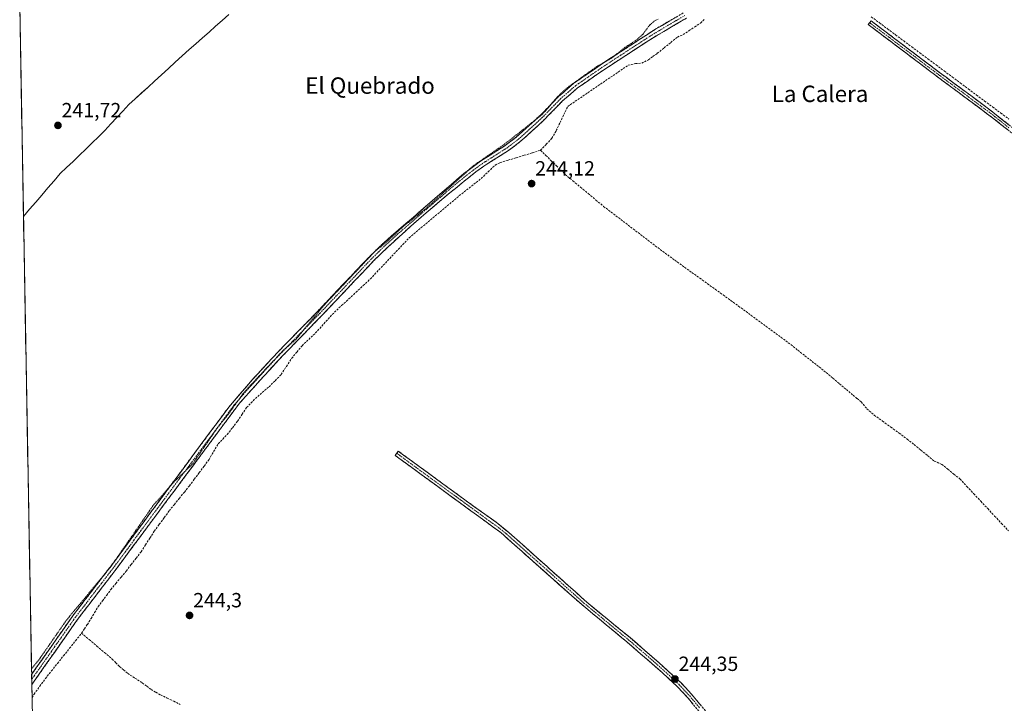
# Model space of a CAD drawing. Units: metres. Extents: x 625952 to 629447, y 4648591 to 4650966.
# Drawn here: x 625960 to 626441, y 4650128 to 4650461 of the extents above; entities that cross this region are included whole.
import ezdxf
from ezdxf.enums import TextEntityAlignment as Align

# ---------------------------------------------------------------- set-up
doc = ezdxf.new("R2010")
doc.units = ezdxf.units.M
doc.header["$MEASUREMENT"] = 0
for name, pattern in [('TRAZO_Y_PUNTO', [1, 0.5, -0.25, 0, -0.25]), ('TRAZOS', [0.75, 0.5, -0.25]), ('TRAZOSX2', [1.5, 1, -0.5])]:
    doc.linetypes.add(name, pattern=pattern)
for name, color, linetype, lineweight in [('Camino', 19, 'TRAZOSX2', 0), ('Camino Cxs', 19, 'Continuous', 0), ('Camino eje', 19, 'TRAZO_Y_PUNTO', 0), ('Carátula', 7, 'Continuous', 5), ('Corriente artificial lineal', 5, 'TRAZOSX2', 13), ('Cultivos herbáceos CxS', 92, 'Continuous', 0), ('Curva de nivel auxiliar', 36, 'TRAZOS', 0), ('Municipio', 9, 'Continuous', 13), ('Municipio CxS', 142, 'Continuous', 0), ('Punto de cota en terreno', 7, 'Continuous', 0), ('Rótulo de punto de cota en terreno', 19, 'Continuous', 0), ('Texto cartográfico', 19, 'Continuous', 0)]:
    doc.layers.add(name, color=color, linetype=linetype, lineweight=lineweight)
doc.styles.add('Arial', font='txt', dxfattribs={"height": 0.2})

# ---------------------------------------------------------------- blocks, each defined once
blk = doc.blocks.new('*U150')
at = {"layer": 'Cultivos herbáceos CxS', "color": 92, "linetype": 'Continuous', "lineweight": 0}
blk.add_polyline3d([(625973.87, 4649689.28, 245.8), (625960, 4650468.74, 241.92)], dxfattribs=at)
blk = doc.blocks.new('*U158')
at = {"layer": 'Municipio CxS', "color": 142, "linetype": 'Continuous', "lineweight": 0}
blk.add_polyline3d([(626062.13, 4650463.64, 241.7587), (626058.8967, 4650460.7933, 241.7584), (626055.6633, 4650457.9467, 241.758), (626052.43, 4650455.1, 241.7496), (626049.1967, 4650452.2533, 241.7483), (626045.9633, 4650449.4067, 241.7459), (626042.73, 4650446.56, 241.7505), (626039.35, 4650443.484, 241.7503), (626035.97, 4650440.408, 241.7573), (626032.59, 4650437.332, 241.7816), (626029.21, 4650434.256, 241.8003), (626025.83, 4650431.18, 241.782), (626022.6925, 4650428.315, 241.762), (626019.555, 4650425.45, 241.7646), (626016.4175, 4650422.585, 241.7693), (626013.28, 4650419.72, 241.7601), (626010.334, 4650416.578, 241.7637), (626007.388, 4650413.436, 241.7514), (626004.442, 4650410.294, 241.7429), (626001.496, 4650407.152, 241.7378), (625998.55, 4650404.01, 241.7418), (625995.4267, 4650401.0183, 241.7406), (625992.3033, 4650398.0267, 241.7239), (625989.18, 4650395.035, 241.7292), (625986.0567, 4650392.0433, 241.729), (625982.9333, 4650389.0517, 241.7085), (625979.81, 4650386.06, 241.7152), (625976.8159, 4650382.5827, 241.7182), (625973.8219, 4650379.1054, 241.7105), (625970.8278, 4650375.6282, 241.7143), (625967.8337, 4650372.1509, 241.7611), (625964.8396, 4650368.6736, 241.8663), (625961.8456, 4650365.1963, 241.8626), (625961.7567, 4650370.1895, 241.8592), (625961.6679, 4650375.1827, 241.7846), (625961.579, 4650380.1759, 241.7187), (625961.4902, 4650385.169, 241.7032), (625961.4013, 4650390.1622, 241.7052), (625961.3125, 4650395.1554, 241.7165), (625961.2236, 4650400.1486, 241.711), (625961.1348, 4650405.1418, 241.7007), (625961.0459, 4650410.1349, 241.6948), (625960.9571, 4650415.1281, 241.6749), (625960.8682, 4650420.1213, 241.6777), (625960.7794, 4650425.1145, 241.6971), (625960.6905, 4650430.1077, 241.6857), (625960.6017, 4650435.1009, 241.6748), (625960.5129, 4650440.094, 241.6756), (625960.424, 4650445.0872, 241.7079), (625960.3352, 4650450.0804, 241.746), (625960.2463, 4650455.0736, 241.8615), (625960.1575, 4650460.0668, 241.9782), (625960.0686, 4650465.06, 241.6574)], dxfattribs=at)
blk = doc.blocks.new('5PATER')
at = {"layer": 'Carátula', "linetype": 'Continuous', "lineweight": 5}
h = blk.add_hatch(color=250, dxfattribs=at)
edge = h.paths.add_edge_path()
edge.add_ellipse((0, 0.01), major_axis=(-1.33, -1.34), ratio=0.999422, start_angle=0, end_angle=360)

msp = doc.modelspace()

# ---------------------------------------------------------------- linework, layer by layer
at = {"layer": 'Camino', "color": 19, "linetype": 'TRAZOSX2', "lineweight": 0}
for points in [[(625965.82, 4650141.77), (625978.12, 4650159.24), (625985.9, 4650170.31), (626007.19, 4650198.08), (626036.97, 4650238.35), (626062.09, 4650272.15), (626072.66, 4650284.54), (626086.38, 4650299.36), (626105.6, 4650319.04), (626130.71, 4650345.52), (626137.88, 4650352.49), (626176.88, 4650386.12), (626184.91, 4650392.08), (626196.95, 4650399.73), (626202.56, 4650403.94), (626214.66, 4650414.98), (626223.07, 4650423.64), (626230.63, 4650430.19), (626244.56, 4650439.79), (626270.13, 4650456.36), (626284, 4650464.46)], [(626285.54, 4650461.98), (626267.13, 4650451.02), (626244.75, 4650436.42), (626232.42, 4650427.89), (626225.07, 4650421.53), (626215.53, 4650411.78), (626204.42, 4650401.7), (626198.61, 4650397.34), (626186.56, 4650389.67), (626182.66, 4650386.9), (626166.1, 4650373.48), (626150.95, 4650360.43), (626139.85, 4650350.34), (626132.78, 4650343.48), (626107.7, 4650317.02), (626084.98, 4650293.65), (626067.47, 4650274.26), (626024.38, 4650216.43), (626006.53, 4650192.36), (625988.25, 4650168.58), (625965.91, 4650136.77)], [(626463.01, 4650391), (626435.64, 4650412.83), (626414.45, 4650428.57), (626410.89, 4650431.21), (626374.33, 4650458.76), (626375.02, 4650459.68)], [(626375.02, 4650459.68), (626375.71, 4650460.59), (626412.26, 4650433.05), (626432.37, 4650418.2), (626468.36, 4650389.94), (626479.15, 4650383.29), (626504.62, 4650366.12), (626512.74, 4650360.26), (626519.28, 4650354.72), (626544.37, 4650330.04), (626566.21, 4650307.06), (626584.27, 4650287.16), (626602.28, 4650269.02), (626620.46, 4650251.86), (626651.9, 4650218.74), (626674.48, 4650198.44), (626677.91, 4650194.81), (626693.38, 4650176.79)], [(626297.68, 4650120.56), (626288.08, 4650132.09), (626284.83, 4650135.57), (626282.93, 4650137.6), (626268.85, 4650150.4), (626258.01, 4650159.68), (626245.79, 4650169.69), (626237.87, 4650176.18), (626207.54, 4650203.25), (626200.35, 4650209.67), (626192.6, 4650215.99), (626177.31, 4650226.95), (626166.62, 4650234.76), (626147.43, 4650248.79), (626144.85, 4650250.67), (626144.09, 4650249.64)], [(626144.09, 4650249.64), (626143.33, 4650248.6), (626163.51, 4650233.85), (626194.86, 4650210.95), (626233.09, 4650176.94), (626256.36, 4650157.71), (626273.8, 4650142.59), (626281.12, 4650135.77), (626286.16, 4650130.39), (626296.71, 4650117.66)], [(625965.82, 4650141.77), (625965.87, 4650139.27)], [(625965.87, 4650139.27), (625965.91, 4650136.77)]]:
    msp.add_lwpolyline(points, dxfattribs=at)
at = {"layer": 'Camino Cxs', "color": 19, "linetype": 'Continuous', "lineweight": 0}
for points in [[(626285.54, 4650461.98, 242.91), (626281.86, 4650459.79, 243.03), (626278.18, 4650457.6, 243.13), (626274.49, 4650455.4, 243.15), (626270.81, 4650453.21, 243.13), (626267.13, 4650451.02, 242.96), (626263.4, 4650448.59, 242.88), (626259.67, 4650446.15, 243), (626255.94, 4650443.72, 242.8), (626252.21, 4650441.29, 242.92), (626248.48, 4650438.85, 242.83), (626244.75, 4650436.42, 242.92), (626240.64, 4650433.58, 242.76), (626236.53, 4650430.73, 242.66), (626232.42, 4650427.89, 242.93), (626228.75, 4650424.71, 243), (626225.07, 4650421.53, 243.01), (626221.89, 4650418.28, 243), (626218.71, 4650415.03, 242.91), (626215.53, 4650411.78, 242.81), (626212.75, 4650409.26, 242.8), (626209.98, 4650406.74, 242.83), (626207.2, 4650404.22, 242.92), (626204.42, 4650401.7, 243.05), (626201.52, 4650399.52, 243.02), (626198.61, 4650397.34, 243.06), (626194.59, 4650394.78, 242.99), (626190.58, 4650392.23, 243.06), (626186.56, 4650389.67, 242.82), (626182.66, 4650386.9, 242.95), (626179.35, 4650384.22, 242.93), (626176.04, 4650381.53, 242.99), (626172.72, 4650378.85, 242.85), (626169.41, 4650376.16, 242.82), (626166.1, 4650373.48, 242.64), (626162.31, 4650370.22, 242.66), (626158.53, 4650366.96, 242.82), (626154.74, 4650363.69, 242.66), (626150.95, 4650360.43, 242.69), (626148.18, 4650357.91, 242.78), (626145.4, 4650355.39, 242.77), (626142.63, 4650352.86, 242.82), (626139.85, 4650350.34, 242.76), (626136.32, 4650346.91, 242.73), (626132.78, 4650343.48, 242.74), (626129.65, 4650340.17, 242.61), (626126.51, 4650336.87, 242.82), (626123.38, 4650333.56, 242.87), (626120.24, 4650330.25, 242.82), (626117.11, 4650326.94, 242.96), (626113.97, 4650323.64, 242.9), (626110.84, 4650320.33, 242.88), (626107.7, 4650317.02, 242.86), (626104.45, 4650313.68, 242.7), (626101.21, 4650310.34, 242.83), (626097.96, 4650307, 242.73), (626094.72, 4650303.67, 242.59), (626091.47, 4650300.33, 242.61), (626088.23, 4650296.99, 242.55), (626084.98, 4650293.65, 242.46), (626082.06, 4650290.42, 242.62), (626079.14, 4650287.19, 242.83), (626076.23, 4650283.96, 242.62), (626073.31, 4650280.72, 242.67), (626070.39, 4650277.49, 242.64), (626067.47, 4650274.26, 242.66), (626064.6, 4650270.4, 242.77), (626061.72, 4650266.55, 242.68), (626058.85, 4650262.69, 242.76), (626055.98, 4650258.84, 242.6), (626053.11, 4650254.98, 242.75), (626050.23, 4650251.13, 242.76), (626047.36, 4650247.27, 242.78), (626044.49, 4650243.42, 242.77), (626041.62, 4650239.56, 242.57), (626038.74, 4650235.71, 242.74), (626035.87, 4650231.85, 242.76), (626033, 4650228, 242.94), (626030.13, 4650224.14, 243.14), (626027.25, 4650220.29, 243.03), (626024.38, 4650216.43, 243.02), (626021.41, 4650212.42, 242.94), (626018.43, 4650208.41, 243.04), (626015.46, 4650204.4, 242.92), (626012.48, 4650200.38, 242.89), (626009.51, 4650196.37, 242.83), (626006.53, 4650192.36, 242.86), (626003.48, 4650188.4, 242.87), (626000.44, 4650184.43, 242.86), (625997.39, 4650180.47, 243.04), (625994.34, 4650176.51, 243.03), (625991.3, 4650172.54, 243.36), (625988.25, 4650168.58, 243.56), (625985.46, 4650164.6, 243.36), (625982.67, 4650160.63, 243.41), (625979.87, 4650156.65, 243.41), (625977.08, 4650152.68, 243.61), (625974.29, 4650148.7, 243.45), (625971.5, 4650144.72, 243.51), (625968.7, 4650140.75, 243.69), (625965.91, 4650136.77, 243.67), (625965.82, 4650141.77, 243.04), (625968.28, 4650145.26, 242.89), (625970.74, 4650148.76, 242.9), (625973.2, 4650152.25, 242.69), (625975.66, 4650155.75, 242.8), (625978.12, 4650159.24, 242.66), (625980.71, 4650162.93, 242.77), (625983.31, 4650166.62, 242.7), (625985.9, 4650170.31, 242.74), (625988.94, 4650174.28, 242.54), (625991.98, 4650178.24, 242.3), (625995.02, 4650182.21, 242.4), (625998.07, 4650186.18, 242.37), (626001.11, 4650190.15, 242.34), (626004.15, 4650194.11, 242.29), (626007.19, 4650198.08, 242.19), (626009.9, 4650201.74, 242.39), (626012.6, 4650205.4, 242.42), (626015.31, 4650209.06, 242.46), (626018.02, 4650212.72, 242.36), (626020.73, 4650216.38, 242.46), (626023.43, 4650220.05, 242.48), (626026.14, 4650223.71, 242.65), (626028.85, 4650227.37, 242.44), (626031.56, 4650231.03, 242.35), (626034.26, 4650234.69, 242.32), (626036.97, 4650238.35, 242.36), (626039.76, 4650242.11, 242.3), (626042.55, 4650245.86, 242.25), (626045.34, 4650249.62, 242.22), (626048.13, 4650253.37, 242.14), (626050.93, 4650257.13, 242.24), (626053.72, 4650260.88, 242.26), (626056.51, 4650264.64, 242.28), (626059.3, 4650268.39, 242.22), (626062.09, 4650272.15, 242.15), (626064.73, 4650275.25, 242.19), (626067.38, 4650278.35, 242.09), (626070.02, 4650281.44, 242.18), (626072.66, 4650284.54, 242.19), (626075.4, 4650287.5, 242.3), (626078.15, 4650290.47, 242.27), (626080.89, 4650293.43, 242.08), (626083.64, 4650296.4, 242.12), (626086.38, 4650299.36, 241.98), (626089.58, 4650302.64, 242.2), (626092.79, 4650305.92, 242.17), (626095.99, 4650309.2, 242.2), (626099.19, 4650312.48, 242.28), (626102.4, 4650315.76, 242.22), (626105.6, 4650319.04, 242.32), (626108.74, 4650322.35, 242.29), (626111.88, 4650325.66, 242.26), (626115.02, 4650328.97, 242.36), (626118.16, 4650332.28, 242.27), (626121.29, 4650335.59, 242.28), (626124.43, 4650338.9, 242.24), (626127.57, 4650342.21, 242.14), (626130.71, 4650345.52, 242.35), (626134.3, 4650349.01, 242.37), (626137.88, 4650352.49, 242.25), (626141.43, 4650355.55, 242.29), (626144.97, 4650358.6, 242.33), (626148.52, 4650361.66, 242.33), (626152.06, 4650364.72, 242.28), (626155.61, 4650367.78, 242.38), (626159.15, 4650370.83, 242.31), (626162.7, 4650373.89, 242.16), (626166.24, 4650376.95, 242.16), (626169.79, 4650380.01, 242.29), (626173.33, 4650383.06, 242.33), (626176.88, 4650386.12, 242.38), (626179.56, 4650388.11, 242.4), (626182.23, 4650390.09, 242.45), (626184.91, 4650392.08, 242.34), (626188.92, 4650394.63, 242.43), (626192.94, 4650397.18, 242.43), (626196.95, 4650399.73, 242.63), (626199.76, 4650401.84, 242.65), (626202.56, 4650403.94, 242.73), (626205.59, 4650406.7, 242.39), (626208.61, 4650409.46, 242.33), (626211.64, 4650412.22, 242.21), (626214.66, 4650414.98, 242.33), (626217.46, 4650417.87, 242.15), (626220.27, 4650420.75, 242.37), (626223.07, 4650423.64, 242.35), (626225.59, 4650425.82, 242.35), (626228.11, 4650428.01, 242.27), (626230.63, 4650430.19, 242.33), (626234.11, 4650432.59, 242.17), (626237.6, 4650434.99, 242.23), (626241.08, 4650437.39, 242.36), (626244.56, 4650439.79, 242.35), (626248.21, 4650442.16, 242.27), (626251.87, 4650444.52, 242.48), (626255.52, 4650446.89, 242.5), (626259.17, 4650449.26, 242.56), (626262.82, 4650451.63, 242.49), (626266.48, 4650453.99, 242.69), (626270.13, 4650456.36, 242.89), (626273.6, 4650458.39, 242.96), (626277.07, 4650460.41, 242.7), (626280.53, 4650462.44, 242.64)], [(626442.48, 4650407.37, 244.28), (626439.06, 4650410.1, 244.25), (626435.64, 4650412.83, 244.3), (626432.11, 4650415.45, 244.29), (626428.58, 4650418.08, 244.33), (626425.05, 4650420.7, 244.23), (626421.51, 4650423.32, 244.39), (626417.98, 4650425.95, 244.32), (626414.45, 4650428.57, 244.47), (626410.89, 4650431.21, 244.32), (626407.23, 4650433.97, 244.34), (626403.58, 4650436.72, 244.32), (626399.92, 4650439.48, 244.43), (626396.27, 4650442.23, 244.52), (626392.61, 4650444.99, 244.31), (626388.95, 4650447.74, 244.28), (626385.3, 4650450.5, 244.31), (626381.64, 4650453.25, 244.45), (626377.99, 4650456.01, 244.38), (626374.33, 4650458.76, 244.43), (626375.71, 4650460.59, 244.34), (626379.37, 4650457.84, 244.28), (626383.02, 4650455.08, 244.28), (626386.68, 4650452.33, 244.17), (626390.33, 4650449.57, 244.19), (626393.99, 4650446.82, 244.24), (626397.64, 4650444.07, 244.46), (626401.3, 4650441.31, 244.32), (626404.95, 4650438.56, 244.18), (626408.61, 4650435.8, 244.21), (626412.26, 4650433.05, 244.2), (626416.28, 4650430.08, 244.38), (626420.3, 4650427.11, 244.16), (626424.33, 4650424.14, 244.17), (626428.35, 4650421.17, 244.2), (626432.37, 4650418.2, 244.3), (626435.97, 4650415.37, 244.22), (626439.57, 4650412.55, 244.18), (626443.17, 4650409.72, 244.24)], [(626288.8, 4650127.21, 244.19), (626286.16, 4650130.39, 244.19), (626283.64, 4650133.08, 244.23), (626281.12, 4650135.77, 244.3), (626278.68, 4650138.04, 244.24), (626276.24, 4650140.32, 244.19), (626273.8, 4650142.59, 244.21), (626270.31, 4650145.61, 244.24), (626266.82, 4650148.64, 244.22), (626263.34, 4650151.66, 244.16), (626259.85, 4650154.69, 244.18), (626256.36, 4650157.71, 244.25), (626253.04, 4650160.46, 244.17), (626249.71, 4650163.2, 244.23), (626246.39, 4650165.95, 244.21), (626243.06, 4650168.7, 244.21), (626239.74, 4650171.45, 244.18), (626236.41, 4650174.19, 244.28), (626233.09, 4650176.94, 244.25), (626229.61, 4650180.03, 244.22), (626226.14, 4650183.12, 244.27), (626222.66, 4650186.22, 244.19), (626219.19, 4650189.31, 244.19), (626215.71, 4650192.4, 244.23), (626212.24, 4650195.49, 244.17), (626208.76, 4650198.58, 244.19), (626205.29, 4650201.67, 244.25), (626201.81, 4650204.77, 244.17), (626198.34, 4650207.86, 244.2), (626194.86, 4650210.95, 244.24), (626190.94, 4650213.81, 244.29), (626187.02, 4650216.68, 244.25), (626183.1, 4650219.54, 244.22), (626179.19, 4650222.4, 244.25), (626175.27, 4650225.26, 244.2), (626171.35, 4650228.13, 244.28), (626167.43, 4650230.99, 244.21), (626163.51, 4650233.85, 244.3), (626159.47, 4650236.8, 244.22), (626155.44, 4650239.75, 244.18), (626151.4, 4650242.7, 244.22), (626147.37, 4650245.65, 244.19), (626143.33, 4650248.6, 244.19), (626144.85, 4650250.67, 244.14), (626147.43, 4650248.79, 244.16), (626151.27, 4650245.98, 244.12), (626155.11, 4650243.18, 244.13), (626158.94, 4650240.37, 244.14), (626162.78, 4650237.57, 244.18), (626166.62, 4650234.76, 244.24), (626170.18, 4650232.16, 244.13), (626173.75, 4650229.55, 244.16), (626177.31, 4650226.95, 244.13), (626181.13, 4650224.21, 244.23), (626184.96, 4650221.47, 244.14), (626188.78, 4650218.73, 244.15), (626192.6, 4650215.99, 244.13), (626195.18, 4650213.88, 244.23), (626197.77, 4650211.78, 244.17), (626200.35, 4650209.67, 244.12), (626203.95, 4650206.46, 244.13), (626207.54, 4650203.25, 244.21), (626210.91, 4650200.24, 244.08), (626214.28, 4650197.23, 244.06), (626217.65, 4650194.23, 244.14), (626221.02, 4650191.22, 244.09), (626224.39, 4650188.21, 244.08), (626227.76, 4650185.2, 244.12), (626231.13, 4650182.2, 244.1), (626234.5, 4650179.19, 244.13), (626237.87, 4650176.18, 244.12), (626240.51, 4650174.02, 244.11), (626243.15, 4650171.85, 244.1), (626245.79, 4650169.69, 244.17), (626248.85, 4650167.19, 244.1), (626251.9, 4650164.69, 244.13), (626254.96, 4650162.18, 244.02), (626258.01, 4650159.68, 244.06), (626261.62, 4650156.59, 244), (626265.24, 4650153.49, 244), (626268.85, 4650150.4, 244.08), (626272.37, 4650147.2, 244.17), (626275.89, 4650144, 244.1), (626279.41, 4650140.8, 244.09), (626282.93, 4650137.6, 244.2), (626284.83, 4650135.57, 244.14), (626288.08, 4650132.09, 244.02), (626290.48, 4650129.21, 244.05), (626292.88, 4650126.33, 244.06)]]:
    msp.add_polyline3d(points, dxfattribs=at)
at = {"layer": 'Camino eje', "color": 19, "linetype": 'TRAZO_Y_PUNTO', "lineweight": 0}
for points in [[(625965.87, 4650139.27), (625972.01, 4650148.02), (625978.16, 4650156.76), (625983.19, 4650163.91), (625987.08, 4650169.45), (625996.22, 4650181.34), (626006.86, 4650195.22), (626015.79, 4650207.26), (626030.68, 4650227.39), (626037.45, 4650236.48), (626050.01, 4650253.38), (626064.78, 4650273.21), (626070.07, 4650279.4), (626078.82, 4650289.1), (626085.68, 4650296.51), (626097.04, 4650308.19), (626106.65, 4650318.03), (626119.19, 4650331.26), (626131.75, 4650344.5), (626135.28, 4650347.93), (626138.87, 4650351.42), (626144.42, 4650356.46), (626154.17, 4650364.87), (626161.74, 4650371.39), (626171.49, 4650379.8), (626179.77, 4650386.51), (626183.79, 4650389.49), (626185.74, 4650390.88), (626191.76, 4650394.7), (626197.78, 4650398.54), (626203.49, 4650402.82), (626209.05, 4650407.86), (626215.1, 4650413.38), (626219.87, 4650418.26), (626224.07, 4650422.59), (626227.75, 4650425.77), (626231.53, 4650429.04), (626237.69, 4650433.31), (626244.66, 4650438.11), (626255.85, 4650445.41), (626268.63, 4650453.69), (626277.84, 4650459.17), (626284.77, 4650463.22)], [(626375.02, 4650459.68), (626411.58, 4650432.13), (626413.36, 4650430.81), (626423.41, 4650423.39), (626434.01, 4650415.52), (626443, 4650408.45)], [(626144.09, 4650249.64), (626145.38, 4650248.7), (626165.07, 4650234.31), (626186.09, 4650218.95), (626193.73, 4650213.47), (626197.61, 4650210.31), (626201.2, 4650207.1), (626220.32, 4650190.1), (626235.48, 4650176.56), (626239.44, 4650173.32), (626251.08, 4650163.7), (626257.19, 4650158.7), (626262.61, 4650154.06), (626271.33, 4650146.5), (626278.37, 4650140.1), (626282.03, 4650136.69), (626285.5, 4650132.98), (626287.12, 4650131.24), (626291.92, 4650125.48)]]:
    msp.add_lwpolyline(points, dxfattribs=at)
at = {"layer": 'Corriente artificial lineal', "color": 5, "linetype": 'TRAZOSX2', "lineweight": 13}
for points in [[(626214.3, 4650397.44, 244.16), (626217.09, 4650400.39, 244.18), (626219.87, 4650403.34, 244.23), (626222, 4650407.08, 244.21), (626223.85, 4650410.99, 244.1), (626225.71, 4650414.91, 244.06), (626227.56, 4650418.82, 243.87), (626231.26, 4650421.34, 243.95), (626234.96, 4650423.86, 244.02), (626238.65, 4650426.38, 243.83), (626242.35, 4650428.9, 244.06), (626246.05, 4650431.42, 243.93), (626249.75, 4650433.94, 243.98), (626253.44, 4650436.46, 243.84), (626257.14, 4650438.98, 243.99), (626260.68, 4650439.73, 244.04), (626263.69, 4650439.94, 244.15), (626266.97, 4650441.64, 244.03), (626269.15, 4650443.2, 244.01), (626271.32, 4650444.75, 244.12), (626274.59, 4650447.39, 244.11), (626277.85, 4650450.03, 243.99), (626281.12, 4650452.67, 244.01), (626283.93, 4650453.89, 244.05), (626286.76, 4650455.77, 243.87), (626289.58, 4650457.65, 243.9), (626292.41, 4650459.53, 243.98), (626294.25, 4650461.29, 243.94)], [(626375.78, 4650462.58, 244.21), (626379.73, 4650459.65, 244.22), (626383.69, 4650456.71, 244.2), (626387.64, 4650453.77, 244.13), (626391.59, 4650450.84, 244.16), (626395.54, 4650447.9, 244.19), (626399.49, 4650444.96, 244.3), (626403.44, 4650442.02, 244.22), (626407.4, 4650439.09, 244.07), (626411.35, 4650436.15, 244.18), (626415.3, 4650433.21, 244.18), (626419.25, 4650430.28, 244.19), (626423.2, 4650427.34, 244.1), (626427.15, 4650424.4, 244.07), (626431.11, 4650421.47, 244.25), (626435.06, 4650418.53, 244.13), (626439.01, 4650415.59, 244.17), (626442.96, 4650412.65, 244.14)], [(625990.24, 4650161.88, 244.48), (625991.64, 4650164, 244.57), (625993.04, 4650166.11, 244.42), (625994.82, 4650169.01, 244.37), (625996.59, 4650171.91, 244.02), (625998.37, 4650174.81, 243.91), (626000.42, 4650177.6, 244.28), (626002.47, 4650180.39, 244.11), (626004.52, 4650183.18, 243.97), (626007.01, 4650186.18, 243.86), (626009.51, 4650189.19, 243.88), (626012, 4650192.19, 243.96), (626014.43, 4650195.32, 243.96), (626016.87, 4650198.46, 244.23), (626019.3, 4650201.59, 244.05), (626021.44, 4650204.94, 244.19), (626023.58, 4650208.29, 243.95), (626025.72, 4650211.64, 244), (626028.17, 4650214.97, 243.89), (626030.62, 4650218.31, 244.01), (626033.07, 4650221.64, 243.97), (626035.52, 4650224.66, 244.07), (626037.96, 4650227.68, 243.67), (626040.41, 4650230.69, 243.71), (626042.85, 4650233.71, 243.56), (626045.25, 4650236.95, 243.66), (626047.65, 4650240.18, 243.71), (626050.05, 4650243.42, 243.98), (626052.45, 4650246.65, 243.9), (626054.7, 4650250.46, 243.8), (626056.95, 4650254.27, 243.68), (626059.14, 4650256.54, 243.78), (626061.33, 4650258.8, 244.27), (626063.87, 4650262.07, 243.83), (626066.41, 4650265.33, 244.01), (626068.61, 4650268.65, 243.75), (626070.81, 4650271.96, 243.68), (626072.96, 4650274.17, 243.72), (626075.1, 4650276.37, 243.72), (626078.42, 4650279.21, 243.86), (626081.73, 4650282.04, 244.4), (626084.7, 4650285.05, 244.13), (626087.66, 4650288.05, 243.91), (626090.24, 4650292.01, 243.82), (626092.81, 4650295.97, 243.62), (626095.33, 4650299.04, 243.71), (626097.84, 4650302.1, 243.38), (626101.14, 4650305.22, 243.62), (626104.44, 4650308.33, 243.75), (626107.53, 4650311.71, 243.54), (626110.61, 4650315.09, 243.76), (626113.7, 4650318.47, 243.7), (626117.2, 4650321.72, 243.73), (626120.7, 4650324.96, 243.8), (626124.21, 4650328.21, 243.74), (626127.71, 4650331.45, 243.76), (626131.21, 4650334.7, 243.9), (626134.36, 4650338.03, 243.74), (626137.52, 4650341.37, 243.74), (626140.67, 4650344.7, 243.88), (626143.82, 4650348.03, 243.76), (626146.98, 4650351.37, 243.67), (626150.13, 4650354.7, 243.51), (626153.63, 4650357.65, 243.6), (626157.13, 4650360.59, 243.72), (626160.63, 4650363.54, 243.86), (626164.14, 4650366.49, 243.57), (626167.64, 4650369.44, 243.58), (626171.14, 4650372.38, 243.78), (626174.64, 4650375.33, 243.71), (626178.19, 4650378.11, 243.77), (626181.75, 4650380.88, 243.75), (626185.3, 4650383.66, 244.09), (626188.71, 4650386.95, 243.68), (626192.12, 4650390.24, 243.62), (626194.45, 4650391.38, 243.52), (626198.42, 4650392.59, 243.61), (626202.39, 4650393.8, 243.9), (626206.36, 4650395.02, 244.02), (626210.33, 4650396.23, 244.03), (626214.3, 4650397.44, 244.16)], [(626214.3, 4650397.44, 244.16), (626216.9, 4650394.91, 244.23), (626219.5, 4650392.38, 244.27), (626222.1, 4650389.85, 244.22), (626224.25, 4650387.77, 244.28), (626226.39, 4650385.68, 244.26), (626230.13, 4650382.56, 244.25), (626233.87, 4650379.43, 244.2), (626237.62, 4650376.31, 244.21), (626241.36, 4650373.18, 244.28), (626245.1, 4650370.06, 244.2), (626248.7, 4650367.32, 244.18), (626252.31, 4650364.58, 244.11), (626255.91, 4650361.83, 244.14), (626259.52, 4650359.09, 244.13), (626263.12, 4650356.35, 244.14), (626266.72, 4650353.61, 244.17), (626270.33, 4650350.86, 244.13), (626273.93, 4650348.12, 244.11), (626277.51, 4650345.55, 244.17), (626281.08, 4650342.97, 244.11), (626284.66, 4650340.4, 244.13), (626288.23, 4650337.82, 244.09), (626292.02, 4650335.09, 244.08), (626295.81, 4650332.35, 243.99), (626299.61, 4650329.62, 244), (626303.4, 4650326.89, 244.03), (626307.19, 4650324.15, 243.97), (626310.98, 4650321.42, 244.03), (626314.63, 4650318.74, 243.97), (626318.27, 4650316.06, 244.02), (626321.92, 4650313.38, 243.95), (626325.57, 4650310.7, 244.04), (626329.22, 4650308.02, 244.08), (626332.86, 4650305.34, 244.09), (626336.51, 4650302.66, 244.15), (626339.96, 4650299.93, 244.06), (626343.4, 4650297.2, 244.08), (626346.85, 4650294.46, 244.27), (626350.29, 4650291.73, 244.16), (626353.74, 4650289, 244.1), (626357.03, 4650286.26, 244.09), (626360.31, 4650283.51, 244.08), (626363.6, 4650280.77, 244.07), (626366.88, 4650278.02, 244.02), (626368.88, 4650276.35, 243.93), (626370.88, 4650274.68, 243.82), (626373.61, 4650271.34, 243.82), (626377.22, 4650268.24, 243.83), (626381.25, 4650265.32, 243.85), (626385.29, 4650262.4, 243.95), (626389.32, 4650259.48, 243.84), (626393.35, 4650256.56, 243.85), (626396.65, 4650253.88, 243.8), (626399.94, 4650251.2, 243.87), (626403.24, 4650248.51, 243.81), (626406.53, 4650245.83, 243.93), (626410.23, 4650244.22, 243.81), (626413.17, 4650241.85, 243.76), (626416.12, 4650239.48, 243.75), (626419.06, 4650237.11, 243.84), (626422.45, 4650233.49, 243.86), (626425.84, 4650229.87, 243.86), (626429.23, 4650226.24, 243.84), (626432.62, 4650222.62, 243.71), (626436.01, 4650219, 243.78), (626439.4, 4650215.38, 243.72), (626442.79, 4650211.75, 243.66)], [(625966.02, 4650130.43, 244.49), (625967.03, 4650132.12, 244.36), (625969.79, 4650135.94, 244.42), (625972.55, 4650139.75, 244.42), (625975.5, 4650143.44, 244.37), (625978.45, 4650147.13, 244.29), (625981.4, 4650150.82, 244.41), (625984.34, 4650154.5, 244.4), (625987.29, 4650158.19, 244.47), (625990.24, 4650161.88, 244.48)], [(625990.24, 4650161.88, 244.48), (625993.97, 4650158.73, 244.78), (625997.71, 4650155.58, 244.83), (626001.44, 4650152.42, 244.72), (626005.17, 4650149.27, 244.72), (626006.95, 4650147.44, 244.72), (626008.73, 4650145.61, 244.73), (626010.74, 4650143.93, 244.74), (626012.75, 4650142.24, 244.74), (626016.3, 4650139.93, 244.7), (626019.85, 4650137.61, 244.71), (626022.01, 4650136, 244.76), (626024.17, 4650134.38, 244.77), (626026.48, 4650133.06, 244.74), (626028.79, 4650131.74, 244.73), (626031.99, 4650130.19, 244.7), (626035.2, 4650128.65, 244.69), (626038.4, 4650127.1, 244.66)]]:
    msp.add_polyline3d(points, dxfattribs=at)
at = {"layer": 'Cultivos herbáceos CxS', "color": 92, "linetype": 'Continuous', "lineweight": 0}
msp.add_polyline3d([(625960, 4650468.74, 241.92), (625973.87, 4649689.28, 245.8)], dxfattribs=at)
at = {"layer": 'Curva de nivel auxiliar', "color": 36, "linetype": 'TRAZOS', "lineweight": 0}
msp.add_polyline3d([(626271.8, 4650461.38, 242.5), (626269.84, 4650460.5, 242.5), (626267.65, 4650458.63, 242.5), (626264.14, 4650453.91, 242.5), (626261.31, 4650451.38, 242.5), (626255.46, 4650447.55, 242.5), (626248.78, 4650442.27, 242.5), (626241.71, 4650438.29, 242.5), (626227.55, 4650428.14, 242.5), (626222.74, 4650423.72, 242.5), (626216.67, 4650416.54, 242.5), (626214.21, 4650414.17, 242.5), (626196.63, 4650400.38, 242.5), (626181.65, 4650390.03, 242.5), (626157.88, 4650368.61, 242.5), (626147.31, 4650360.35, 242.5), (626140.29, 4650353.78, 242.5), (626133.16, 4650347.84, 242.5), (626108.68, 4650321.94, 242.5), (626094.8, 4650305.14, 242.5), (626088.62, 4650299.77, 242.5), (626072, 4650282.07, 242.5), (626068.98, 4650278.59, 242.5), (626061.16, 4650267.71, 242.5), (626056.72, 4650262.34, 242.5), (626044.29, 4650244.26, 242.5), (626035.11, 4650235.47, 242.5), (626025.02, 4650223.94, 242.5), (626004.23, 4650193.93, 242.5), (625982.77, 4650168.15, 242.5), (625969.46, 4650148.98, 242.5), (625965.77, 4650144.46, 242.5)], dxfattribs=at)
at = {"layer": 'Municipio', "color": 9, "linetype": 'Continuous', "lineweight": 13}
msp.add_polyline3d([(626062.13, 4650463.64, 241.76), (626058.9, 4650460.79, 241.76), (626055.66, 4650457.95, 241.76), (626052.43, 4650455.1, 241.75), (626049.2, 4650452.25, 241.75), (626045.96, 4650449.41, 241.75), (626042.73, 4650446.56, 241.75), (626039.35, 4650443.48, 241.75), (626035.97, 4650440.41, 241.76), (626032.59, 4650437.33, 241.78), (626029.21, 4650434.26, 241.8), (626025.83, 4650431.18, 241.78), (626022.69, 4650428.31, 241.76), (626019.55, 4650425.45, 241.76), (626016.42, 4650422.59, 241.77), (626013.28, 4650419.72, 241.76), (626010.33, 4650416.58, 241.76), (626007.39, 4650413.44, 241.75), (626004.44, 4650410.29, 241.74), (626001.5, 4650407.15, 241.74), (625998.55, 4650404.01, 241.74), (625995.43, 4650401.02, 241.74), (625992.3, 4650398.03, 241.72), (625989.18, 4650395.04, 241.73), (625986.06, 4650392.04, 241.73), (625982.93, 4650389.05, 241.71), (625979.81, 4650386.06, 241.72), (625976.82, 4650382.58, 241.72), (625973.82, 4650379.11, 241.71), (625970.83, 4650375.63, 241.71), (625967.83, 4650372.15, 241.76), (625964.84, 4650368.67, 241.87), (625961.85, 4650365.2, 241.86)], dxfattribs=at)
msp.add_polyline3d([(626062.13, 4650463.64, 241.76), (626058.9, 4650460.79, 241.76), (626055.66, 4650457.95, 241.76), (626052.43, 4650455.1, 241.75), (626049.2, 4650452.25, 241.75), (626045.96, 4650449.41, 241.75), (626042.73, 4650446.56, 241.75), (626039.35, 4650443.48, 241.75), (626035.97, 4650440.41, 241.76), (626032.59, 4650437.33, 241.78), (626029.21, 4650434.26, 241.8), (626025.83, 4650431.18, 241.78), (626022.69, 4650428.31, 241.76), (626019.55, 4650425.45, 241.76), (626016.42, 4650422.59, 241.77), (626013.28, 4650419.72, 241.76), (626010.33, 4650416.58, 241.76), (626007.39, 4650413.44, 241.75), (626004.44, 4650410.29, 241.74), (626001.5, 4650407.15, 241.74), (625998.55, 4650404.01, 241.74), (625995.43, 4650401.02, 241.74), (625992.3, 4650398.03, 241.72), (625989.18, 4650395.04, 241.73), (625986.06, 4650392.04, 241.73), (625982.93, 4650389.05, 241.71), (625979.81, 4650386.06, 241.72), (625976.82, 4650382.58, 241.72), (625973.82, 4650379.11, 241.71), (625970.83, 4650375.63, 241.71), (625967.83, 4650372.15, 241.76), (625964.84, 4650368.67, 241.87), (625961.85, 4650365.2, 241.86)], dxfattribs=at)
at = {"layer": 'Municipio CxS', "color": 142, "linetype": 'Continuous', "lineweight": 0}
msp.add_polyline3d([(625966.11, 4650125.35, 245.28), (625966.02, 4650130.34, 244.5), (625965.94, 4650135.34, 243.82), (625965.85, 4650140.34, 243.24), (625965.76, 4650145.33, 242.46), (625965.67, 4650150.33, 241.89), (625965.58, 4650155.33, 241.92), (625965.49, 4650160.32, 241.92), (625965.4, 4650165.32, 241.91), (625965.31, 4650170.32, 241.91), (625965.22, 4650175.31, 241.92), (625965.14, 4650180.31, 241.92), (625965.05, 4650185.31, 241.92), (625964.96, 4650190.31, 241.92), (625964.87, 4650195.3, 241.93), (625964.78, 4650200.3, 241.93), (625964.69, 4650205.3, 241.91), (625964.6, 4650210.29, 241.92), (625964.51, 4650215.29, 241.91), (625964.42, 4650220.29, 241.9), (625964.34, 4650225.28, 241.89), (625964.25, 4650230.28, 241.9), (625964.16, 4650235.28, 241.91), (625964.07, 4650240.27, 241.91), (625963.98, 4650245.27, 241.91), (625963.89, 4650250.27, 241.91), (625963.8, 4650255.26, 241.91), (625963.71, 4650260.26, 241.9), (625963.62, 4650265.26, 241.89), (625963.53, 4650270.26, 241.9), (625963.45, 4650275.25, 241.9), (625963.36, 4650280.25, 241.89), (625963.27, 4650285.25, 241.88), (625963.18, 4650290.24, 241.88), (625963.09, 4650295.24, 241.88), (625963, 4650300.24, 241.88), (625962.91, 4650305.23, 241.89), (625962.82, 4650310.23, 241.88), (625962.73, 4650315.23, 241.87), (625962.65, 4650320.22, 241.86), (625962.56, 4650325.22, 241.85), (625962.47, 4650330.22, 241.86), (625962.38, 4650335.21, 241.86), (625962.29, 4650340.21, 241.85), (625962.2, 4650345.21, 241.84), (625962.11, 4650350.21, 241.86), (625962.02, 4650355.2, 241.86), (625961.93, 4650360.2, 241.87), (625961.85, 4650365.2, 241.86), (625964.84, 4650368.67, 241.87), (625967.83, 4650372.15, 241.76), (625970.83, 4650375.63, 241.71), (625973.82, 4650379.11, 241.71), (625976.82, 4650382.58, 241.72), (625979.81, 4650386.06, 241.72), (625982.93, 4650389.05, 241.71), (625986.06, 4650392.04, 241.73), (625989.18, 4650395.04, 241.73), (625992.3, 4650398.03, 241.72), (625995.43, 4650401.02, 241.74), (625998.55, 4650404.01, 241.74), (626001.5, 4650407.15, 241.74), (626004.44, 4650410.29, 241.74), (626007.39, 4650413.44, 241.75), (626010.33, 4650416.58, 241.76), (626013.28, 4650419.72, 241.76), (626016.42, 4650422.59, 241.77), (626019.55, 4650425.45, 241.76), (626022.69, 4650428.31, 241.76), (626025.83, 4650431.18, 241.78), (626029.21, 4650434.26, 241.8), (626032.59, 4650437.33, 241.78), (626035.97, 4650440.41, 241.76), (626039.35, 4650443.48, 241.75), (626042.73, 4650446.56, 241.75), (626045.96, 4650449.41, 241.75), (626049.2, 4650452.25, 241.75), (626052.43, 4650455.1, 241.75), (626055.66, 4650457.95, 241.76), (626058.9, 4650460.79, 241.76), (626062.13, 4650463.64, 241.76)], dxfattribs=at)

# ---------------------------------------------------------------- block references
at = {"layer": 'Cultivos herbáceos CxS', "color": 92, "linetype": 'Continuous', "lineweight": 0}
msp.add_blockref('*U150', (0, 0), dxfattribs=at)
at = {"layer": 'Municipio CxS', "color": 142, "linetype": 'Continuous', "lineweight": 0}
msp.add_blockref('*U158', (0, 0), dxfattribs=at)
at = {"layer": 'Punto de cota en terreno', "linetype": 'Continuous', "lineweight": 0}
for p in [(625978.68, 4650409.59, 241.72), (626209.94, 4650381.19, 244.12), (626042.93, 4650170.53, 244.3), (626279.93, 4650139.49, 244.35)]:
    msp.add_blockref('5PATER', p, dxfattribs=at)

# ---------------------------------------------------------------- texts
at = {"layer": 'Rótulo de punto de cota en terreno', "color": 19, "linetype": 'Continuous', "lineweight": 0, "style": 'Arial'}
for s, p in [('241,72', (625980.44, 4650411.35)), ('244,12', (626211.7, 4650382.95)), ('244,3', (626044.69, 4650172.29)), ('244,35', (626281.69, 4650141.25))]:
    msp.add_text(s, height=7, dxfattribs=at).set_placement(p, align=Align.BOTTOM_LEFT)
at = {"layer": 'Texto cartográfico', "color": 19, "linetype": 'Continuous', "lineweight": 0, "style": 'Arial'}
for s, p in [('El Quebrado', (626131.04, 4650429.01)), ('La Calera', (626350.76, 4650424.99))]:
    msp.add_text(s, height=8, dxfattribs=at).set_placement(p, align=Align.MIDDLE_CENTER)

doc.saveas('drawing.dxf')
